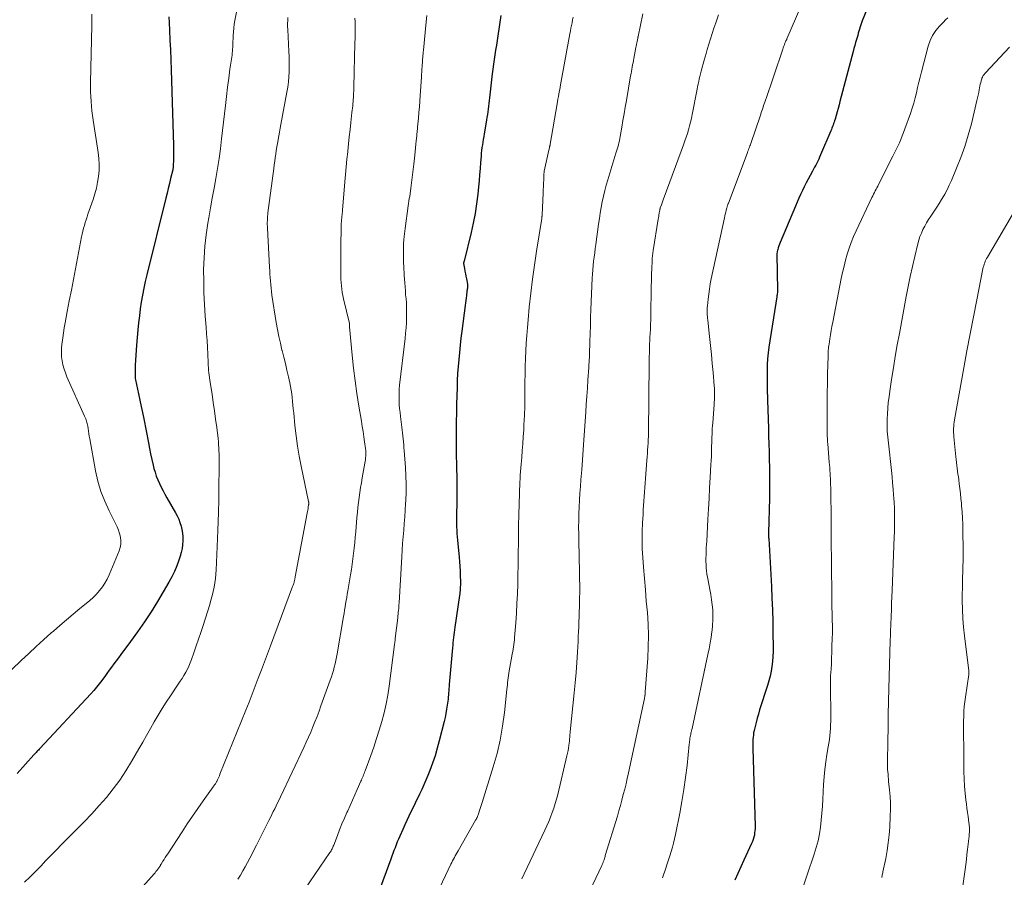
# Model space of a CAD drawing. Units: feet. Extents: x 1945000 to 1950001, y 565000 to 570001.
# Drawn here: x 1947567 to 1947724, y 565212 to 565349 of the extents above; entities that cross this region are included whole.
import ezdxf

# ---------------------------------------------------------------- set-up
doc = ezdxf.new("R2010")
doc.units = ezdxf.units.FT
doc.header["$LTSCALE"] = 100
doc.header["$MEASUREMENT"] = 0
doc.layers.add('CONTOUR INDEX', color=32, linetype='Continuous', lineweight=25)
doc.layers.add('CONTOUR INTERMEDIATE', color=40, linetype='Continuous', lineweight=15)

msp = doc.modelspace()

# ---------------------------------------------------------------- linework, layer by layer
at = {"layer": 'CONTOUR INDEX', "flags": 128}
for points, elevation in [([(1947702.93, 565352.08), (1947701.62, 565348.84), (1947701.5, 565348.52), (1947701.38, 565348.19), (1947701.28, 565347.85), (1947701.18, 565347.51), (1947701.09, 565347.18), (1947701, 565346.84), (1947700.91, 565346.5), (1947700.81, 565346.17), (1947700.72, 565345.87), (1947700.58, 565345.38), (1947700.44, 565344.89), (1947700.3, 565344.4), (1947700.17, 565343.91), (1947698.08, 565335.94), (1947697.94, 565335.4), (1947697.79, 565334.85), (1947697.64, 565334.3), (1947697.48, 565333.75), (1947697.3, 565333.14), (1947697.23, 565332.9), (1947697.16, 565332.66), (1947697.07, 565332.43), (1947696.99, 565332.19), (1947696.9, 565331.96), (1947696.8, 565331.73), (1947696.71, 565331.5), (1947696.61, 565331.27), (1947694.98, 565327.43), (1947694.83, 565327.1), (1947694.69, 565326.76), (1947694.53, 565326.44), (1947694.37, 565326.11), (1947694.21, 565325.78), (1947694.04, 565325.46), (1947693.87, 565325.14), (1947693.7, 565324.82), (1947693.34, 565324.17), (1947693.02, 565323.57), (1947692.7, 565322.97), (1947692.39, 565322.36), (1947692.09, 565321.75), (1947691.8, 565321.14), (1947691.51, 565320.52), (1947691.24, 565319.9), (1947690.97, 565319.27), (1947688.52, 565313.49), (1947688.41, 565313.2), (1947688.31, 565312.91), (1947688.22, 565312.61), (1947688.14, 565312.31), (1947688.13, 565312.28), (1947688.07, 565311.96), (1947688.03, 565311.64), (1947688.01, 565311.31), (1947688, 565310.99), (1947688.04, 565309.33), (1947688.05, 565308.74), (1947688.07, 565308.15), (1947688.08, 565307.56), (1947688.1, 565306.97), (1947688.12, 565306.12), (1947688.12, 565305.96), (1947688.12, 565305.79), (1947688.11, 565305.63), (1947688.09, 565305.47), (1947688.07, 565305.3), (1947688.05, 565305.14), (1947688.03, 565304.98), (1947688, 565304.81), (1947686.74, 565296.78), (1947686.61, 565295.86), (1947686.52, 565294.93), (1947686.46, 565293.99), (1947686.44, 565293.06), (1947686.44, 565291.53), (1947686.44, 565291.36), (1947686.44, 565291.19), (1947686.45, 565291.02), (1947686.45, 565290.85), (1947686.46, 565290.68), (1947686.47, 565290.51), (1947686.47, 565290.33), (1947686.48, 565290.16), (1947686.48, 565289.78), (1947686.49, 565289.42), (1947686.5, 565289.05), (1947686.51, 565288.69), (1947686.52, 565288.33), (1947686.66, 565283.81), (1947686.7, 565282.57), (1947686.73, 565281.33), (1947686.76, 565280.09), (1947686.78, 565278.85), (1947686.81, 565277.6), (1947686.82, 565276.98), (1947686.82, 565276.36), (1947686.83, 565275.75), (1947686.83, 565275.13), (1947686.83, 565274.51), (1947686.83, 565273.89), (1947686.82, 565273.27), (1947686.81, 565272.66), (1947686.7, 565267.16), (1947686.7, 565267.05), (1947686.7, 565266.93), (1947686.7, 565266.82), (1947686.7, 565266.71), (1947686.7, 565266.53), (1947686.7, 565266.5), (1947686.7, 565266.48), (1947686.7, 565266.46), (1947686.7, 565266.43), (1947686.7, 565266.34), (1947686.71, 565266.31), (1947686.71, 565266.29), (1947686.71, 565266.27), (1947686.71, 565266.24), (1947687.13, 565258.57), (1947687.22, 565256.71), (1947687.3, 565254.86), (1947687.35, 565252.99), (1947687.39, 565251.13), (1947687.42, 565248.99), (1947687.41, 565248.2), (1947687.38, 565247.42), (1947687.31, 565246.63), (1947687.21, 565245.85), (1947687.08, 565245.07), (1947686.92, 565244.3), (1947686.73, 565243.54), (1947686.51, 565242.78), (1947685.26, 565238.91), (1947685.06, 565238.25), (1947684.87, 565237.59), (1947684.69, 565236.92), (1947684.53, 565236.25), (1947684.38, 565235.61), (1947684.31, 565235.26), (1947684.26, 565234.9), (1947684.22, 565234.55), (1947684.19, 565234.19), (1947684.17, 565233.83), (1947684.17, 565233.47), (1947684.17, 565233.11), (1947684.17, 565232.75), (1947684.53, 565220.34), (1947684.53, 565219.99), (1947684.51, 565219.63), (1947684.47, 565219.28), (1947684.42, 565218.94), (1947684.34, 565218.59), (1947684.24, 565218.25), (1947684.12, 565217.92), (1947683.98, 565217.6), (1947682.74, 565214.92), (1947682.26, 565213.87), (1947681.77, 565212.81), (1947681.29, 565211.75)], 880), ([(1947591, 565349.49), (1947591.06, 565348.49), (1947591.12, 565347.34), (1947591.21, 565345.76), (1947591.29, 565344.19), (1947591.35, 565342.61), (1947591.4, 565341.03), (1947591.76, 565328.92), (1947591.77, 565328.35), (1947591.77, 565327.78), (1947591.77, 565327.22), (1947591.75, 565326.65), (1947591.72, 565325.68), (1947591.72, 565325.6), (1947591.72, 565325.52), (1947591.71, 565325.45), (1947591.7, 565325.37), (1947591.69, 565325.3), (1947591.67, 565325.23), (1947591.66, 565325.15), (1947591.64, 565325.08), (1947591.31, 565323.66), (1947591.12, 565322.88), (1947590.93, 565322.1), (1947590.74, 565321.32), (1947590.55, 565320.55), (1947587.5, 565308.33), (1947587.24, 565307.25), (1947587.01, 565306.16), (1947586.81, 565305.06), (1947586.62, 565303.97), (1947586.47, 565302.86), (1947586.32, 565301.76), (1947586.2, 565300.65), (1947586.1, 565299.54), (1947585.89, 565297.1), (1947585.82, 565296.29), (1947585.77, 565295.49), (1947585.72, 565294.68), (1947585.68, 565293.87), (1947585.63, 565292.73), (1947585.63, 565292.49), (1947585.63, 565292.25), (1947585.65, 565292.01), (1947585.68, 565291.78), (1947585.71, 565291.54), (1947585.75, 565291.31), (1947585.8, 565291.08), (1947585.85, 565290.84), (1947586.18, 565289.32), (1947586.4, 565288.33), (1947586.61, 565287.33), (1947586.82, 565286.34), (1947587.01, 565285.34), (1947587.76, 565281.51), (1947587.94, 565280.62), (1947588.12, 565279.73), (1947588.32, 565278.84), (1947588.53, 565277.95), (1947588.65, 565277.43), (1947588.82, 565276.81), (1947589.01, 565276.2), (1947589.25, 565275.6), (1947589.51, 565275.02), (1947589.8, 565274.44), (1947590.1, 565273.87), (1947590.41, 565273.3), (1947590.72, 565272.74), (1947592.09, 565270.35), (1947592.36, 565269.84), (1947592.6, 565269.32), (1947592.8, 565268.78), (1947592.98, 565268.23), (1947593.11, 565267.67), (1947593.21, 565267.11), (1947593.25, 565266.54), (1947593.27, 565265.96), (1947593.26, 565265.87), (1947593.22, 565265.25), (1947593.15, 565264.64), (1947593.01, 565264.03), (1947592.84, 565263.44), (1947592.62, 565262.78), (1947592.29, 565261.87), (1947591.91, 565260.99), (1947591.48, 565260.12), (1947591.02, 565259.27), (1947589.19, 565256.19), (1947588.18, 565254.55), (1947587.14, 565252.94), (1947586.05, 565251.36), (1947584.92, 565249.81), (1947583.35, 565247.72), (1947582.98, 565247.23), (1947582.61, 565246.73), (1947582.25, 565246.24), (1947581.89, 565245.74), (1947581.52, 565245.24), (1947581.16, 565244.74), (1947580.8, 565244.24), (1947580.44, 565243.74), (1947580.34, 565243.62), (1947579.92, 565243.06), (1947579.49, 565242.52), (1947579.04, 565241.99), (1947578.58, 565241.48), (1947570.46, 565232.76), (1947570.34, 565232.63), (1947570.22, 565232.5), (1947570.1, 565232.38), (1947569.98, 565232.25), (1947569.86, 565232.12), (1947569.74, 565232), (1947569.62, 565231.87), (1947569.5, 565231.74), (1947566.85, 565228.75)], 920), ([(1947644, 565349.69), (1947643.5, 565346.42), (1947643.38, 565345.67), (1947643.27, 565344.92), (1947643.15, 565344.16), (1947643.03, 565343.41), (1947642.91, 565342.65), (1947642.8, 565341.9), (1947642.7, 565341.14), (1947642.61, 565340.39), (1947642.17, 565336.55), (1947642.12, 565336.1), (1947642.06, 565335.66), (1947642.01, 565335.21), (1947641.95, 565334.76), (1947641.89, 565334.31), (1947641.83, 565333.86), (1947641.76, 565333.42), (1947641.69, 565332.97), (1947641.32, 565330.81), (1947641.25, 565330.37), (1947641.17, 565329.92), (1947641.1, 565329.48), (1947641.04, 565329.04), (1947640.97, 565328.6), (1947640.92, 565328.15), (1947640.87, 565327.71), (1947640.83, 565327.26), (1947640.76, 565326.22), (1947640.68, 565325.25), (1947640.6, 565324.28), (1947640.51, 565323.31), (1947640.42, 565322.35), (1947640.3, 565321.17), (1947640.11, 565319.63), (1947639.88, 565318.09), (1947639.58, 565316.56), (1947639.23, 565315.04), (1947638.11, 565310.51), (1947638.1, 565310.48), (1947638.1, 565310.46), (1947638.09, 565310.44), (1947638.09, 565310.42), (1947638.06, 565310.31), (1947638.04, 565310.17), (1947638.04, 565310.12), (1947638.18, 565309.3), (1947638.25, 565308.89), (1947638.32, 565308.48), (1947638.4, 565308.07), (1947638.48, 565307.66), (1947638.66, 565306.82), (1947638.67, 565306.73), (1947638.68, 565306.64), (1947638.68, 565306.55), (1947638.68, 565306.46), (1947638.67, 565306.41), (1947638.67, 565306.34), (1947638.66, 565306.27), (1947638.65, 565306.21), (1947638.64, 565306.14), (1947638.64, 565306.12), (1947638.63, 565306.06), (1947638.62, 565306.01), (1947638.61, 565305.96), (1947638.6, 565305.9), (1947638.6, 565305.85), (1947638.59, 565305.8), (1947638.58, 565305.74), (1947638.58, 565305.69), (1947638.48, 565305.01), (1947638.43, 565304.61), (1947638.38, 565304.21), (1947638.33, 565303.82), (1947638.28, 565303.42), (1947637.75, 565299.31), (1947637.61, 565298.19), (1947637.48, 565297.07), (1947637.37, 565295.94), (1947637.26, 565294.82), (1947637.17, 565293.69), (1947637.09, 565292.57), (1947637.04, 565291.44), (1947636.99, 565290.31), (1947636.92, 565287.67), (1947636.89, 565286.3), (1947636.87, 565284.93), (1947636.86, 565283.56), (1947636.85, 565282.18), (1947636.85, 565282.04), (1947636.86, 565280.74), (1947636.88, 565279.44), (1947636.9, 565278.14), (1947636.93, 565276.83), (1947636.94, 565276.74), (1947636.96, 565275.48), (1947636.97, 565274.23), (1947636.97, 565272.98), (1947636.95, 565271.72), (1947636.92, 565270.3), (1947636.92, 565269.76), (1947636.91, 565269.22), (1947636.91, 565268.67), (1947636.92, 565268.13), (1947636.94, 565267.58), (1947636.96, 565267.04), (1947637, 565266.5), (1947637.05, 565265.96), (1947637.31, 565263.29), (1947637.38, 565262.55), (1947637.44, 565261.81), (1947637.48, 565261.06), (1947637.5, 565260.32), (1947637.53, 565259.4), (1947637.53, 565259.11), (1947637.53, 565258.83), (1947637.52, 565258.55), (1947637.5, 565258.26), (1947637.48, 565257.98), (1947637.45, 565257.7), (1947637.42, 565257.42), (1947637.38, 565257.13), (1947636.66, 565252.09), (1947636.6, 565251.68), (1947636.54, 565251.27), (1947636.49, 565250.86), (1947636.43, 565250.45), (1947636.39, 565250.04), (1947636.34, 565249.63), (1947636.3, 565249.22), (1947636.26, 565248.81), (1947635.76, 565242.98), (1947635.73, 565242.64), (1947635.7, 565242.3), (1947635.68, 565241.96), (1947635.65, 565241.63), (1947635.63, 565241.29), (1947635.59, 565240.95), (1947635.56, 565240.62), (1947635.51, 565240.28), (1947635.43, 565239.65), (1947635.33, 565239), (1947635.22, 565238.35), (1947635.09, 565237.71), (1947634.94, 565237.07), (1947634.17, 565233.99), (1947633.84, 565232.79), (1947633.49, 565231.6), (1947633.09, 565230.42), (1947632.65, 565229.26), (1947632.33, 565228.44), (1947632.03, 565227.69), (1947631.71, 565226.95), (1947631.38, 565226.22), (1947631.03, 565225.49), (1947631, 565225.42), (1947630.66, 565224.73), (1947630.32, 565224.03), (1947629.99, 565223.34), (1947629.65, 565222.65), (1947629.32, 565221.95), (1947629, 565221.25), (1947628.67, 565220.55), (1947628.36, 565219.85), (1947627.85, 565218.74), (1947627.66, 565218.29), (1947627.46, 565217.84), (1947627.28, 565217.39), (1947627.1, 565216.93), (1947626.93, 565216.47), (1947626.76, 565216.01), (1947626.59, 565215.56), (1947626.42, 565215.1), (1947624.44, 565209.6)], 900)]:
    msp.add_lwpolyline(points, dxfattribs=dict(at, elevation=elevation))
at = {"layer": 'CONTOUR INTERMEDIATE', "flags": 128}
for points, elevation in [([(1947602.19, 565352.12), (1947601.57, 565348.87), (1947601.47, 565348.27), (1947601.39, 565347.68), (1947601.33, 565347.08), (1947601.29, 565346.48), (1947601.27, 565345.92), (1947601.25, 565345.6), (1947601.24, 565345.28), (1947601.23, 565344.96), (1947601.21, 565344.64), (1947601.2, 565344.32), (1947601.17, 565344), (1947601.14, 565343.69), (1947601.1, 565343.37), (1947600.78, 565341.12), (1947600.58, 565339.67), (1947600.39, 565338.23), (1947600.22, 565336.78), (1947600.05, 565335.33), (1947599.45, 565330.01), (1947599.25, 565328.42), (1947599.03, 565326.84), (1947598.78, 565325.27), (1947598.51, 565323.7), (1947598.23, 565322.13), (1947597.95, 565320.56), (1947597.67, 565318.99), (1947597.4, 565317.41), (1947597.25, 565316.55), (1947596.98, 565314.71), (1947596.76, 565312.86), (1947596.64, 565311.01), (1947596.58, 565309.14), (1947596.59, 565307.28), (1947596.63, 565305.42), (1947596.72, 565303.56), (1947596.84, 565301.7), (1947596.97, 565299.96), (1947597.05, 565298.88), (1947597.12, 565297.81), (1947597.18, 565296.73), (1947597.23, 565295.65), (1947597.28, 565294.28), (1947597.3, 565293.89), (1947597.33, 565293.49), (1947597.36, 565293.1), (1947597.4, 565292.7), (1947597.44, 565292.31), (1947597.49, 565291.92), (1947597.54, 565291.53), (1947597.61, 565291.14), (1947597.91, 565289.27), (1947598.12, 565287.95), (1947598.32, 565286.62), (1947598.49, 565285.29), (1947598.66, 565283.96), (1947598.87, 565282.18), (1947598.92, 565281.69), (1947598.96, 565281.2), (1947598.99, 565280.71), (1947599.02, 565280.22), (1947599.04, 565279.73), (1947599.05, 565279.24), (1947599.05, 565278.75), (1947599.05, 565278.26), (1947599.01, 565273.69), (1947599.01, 565273.37), (1947599, 565273.04), (1947599, 565272.72), (1947599, 565272.4), (1947598.99, 565272.2), (1947598.99, 565271.97), (1947598.98, 565271.75), (1947598.98, 565271.52), (1947598.97, 565271.3), (1947598.96, 565271.07), (1947598.95, 565270.85), (1947598.94, 565270.62), (1947598.93, 565270.39), (1947598.83, 565267.54), (1947598.79, 565266.26), (1947598.74, 565264.98), (1947598.68, 565263.7), (1947598.62, 565262.41), (1947598.56, 565261.26), (1947598.51, 565260.56), (1947598.45, 565259.86), (1947598.35, 565259.16), (1947598.24, 565258.46), (1947598.09, 565257.77), (1947597.93, 565257.08), (1947597.75, 565256.4), (1947597.55, 565255.72), (1947596.48, 565252.36), (1947596.13, 565251.27), (1947595.77, 565250.19), (1947595.41, 565249.11), (1947595.03, 565248.03), (1947594.65, 565246.94), (1947594.45, 565246.42), (1947594.23, 565245.9), (1947593.98, 565245.4), (1947593.72, 565244.91), (1947593.43, 565244.42), (1947593.14, 565243.94), (1947592.84, 565243.47), (1947592.53, 565243), (1947591.28, 565241.17), (1947590.6, 565240.14), (1947589.94, 565239.11), (1947589.31, 565238.06), (1947588.69, 565236.99), (1947588.09, 565235.92), (1947587.48, 565234.85), (1947586.87, 565233.78), (1947586.26, 565232.72), (1947585.08, 565230.67), (1947584.16, 565229.18), (1947583.2, 565227.72), (1947582.15, 565226.32), (1947581.06, 565224.96), (1947579.91, 565223.64), (1947578.73, 565222.34), (1947577.53, 565221.07), (1947576.3, 565219.82), (1947574.8, 565218.33), (1947573.94, 565217.47), (1947573.1, 565216.61), (1947572.26, 565215.74), (1947571.43, 565214.86), (1947570.6, 565213.98), (1947569.75, 565213.12), (1947568.89, 565212.27), (1947568.02, 565211.43)], 916), ([(1947691.82, 565351.13), (1947689.61, 565345.96), (1947689.58, 565345.87), (1947689.54, 565345.79), (1947689.5, 565345.7), (1947689.46, 565345.62), (1947689.41, 565345.53), (1947689.38, 565345.45), (1947689.34, 565345.36), (1947689.3, 565345.27), (1947689.22, 565345.08), (1947689.15, 565344.89), (1947689.08, 565344.7), (1947689.01, 565344.51), (1947688.95, 565344.32), (1947687.52, 565340.07), (1947687.25, 565339.28), (1947686.99, 565338.48), (1947686.72, 565337.69), (1947686.44, 565336.9), (1947686.09, 565335.87), (1947686, 565335.59), (1947685.9, 565335.31), (1947685.81, 565335.03), (1947685.71, 565334.75), (1947685.62, 565334.47), (1947685.52, 565334.19), (1947685.43, 565333.92), (1947685.33, 565333.64), (1947683.85, 565329.28), (1947683.78, 565329.07), (1947683.7, 565328.86), (1947683.63, 565328.66), (1947683.56, 565328.45), (1947683.48, 565328.25), (1947683.4, 565328.04), (1947683.33, 565327.84), (1947683.25, 565327.64), (1947680.28, 565319.76), (1947680.24, 565319.67), (1947680.21, 565319.58), (1947680.18, 565319.48), (1947680.15, 565319.39), (1947680.12, 565319.29), (1947680.1, 565319.2), (1947680.07, 565319.1), (1947680.04, 565319.01), (1947679.94, 565318.6), (1947679.86, 565318.3), (1947679.79, 565318), (1947679.72, 565317.7), (1947679.65, 565317.4), (1947677.55, 565307.65), (1947677.39, 565306.85), (1947677.25, 565306.04), (1947677.14, 565305.23), (1947677.04, 565304.42), (1947676.93, 565303.36), (1947676.91, 565303.08), (1947676.89, 565302.79), (1947676.89, 565302.51), (1947676.9, 565302.23), (1947676.91, 565301.94), (1947676.93, 565301.66), (1947676.95, 565301.38), (1947676.98, 565301.09), (1947677.26, 565298.48), (1947677.42, 565297.04), (1947677.56, 565295.61), (1947677.7, 565294.17), (1947677.83, 565292.73), (1947678.01, 565290.59), (1947678.04, 565290.22), (1947678.06, 565289.84), (1947678.07, 565289.47), (1947678.07, 565289.1), (1947678.07, 565288.73), (1947678.05, 565288.35), (1947678.03, 565287.98), (1947678.01, 565287.61), (1947677.78, 565284.7), (1947677.74, 565284.24), (1947677.71, 565283.79), (1947677.69, 565283.33), (1947677.67, 565282.88), (1947677.65, 565282.42), (1947677.64, 565281.96), (1947677.62, 565281.51), (1947677.61, 565281.05), (1947677.6, 565280.66), (1947677.58, 565280.01), (1947677.56, 565279.36), (1947677.53, 565278.71), (1947677.5, 565278.06), (1947677.38, 565276), (1947677.29, 565274.32), (1947677.19, 565272.64), (1947677.1, 565270.96), (1947677.01, 565269.28), (1947676.82, 565265.81), (1947676.79, 565265.27), (1947676.76, 565264.74), (1947676.74, 565264.21), (1947676.71, 565263.67), (1947676.71, 565263.63), (1947676.7, 565263.12), (1947676.7, 565262.6), (1947676.72, 565262.09), (1947676.75, 565261.58), (1947676.8, 565261.07), (1947676.86, 565260.56), (1947676.94, 565260.06), (1947677.03, 565259.55), (1947677.33, 565258.1), (1947677.48, 565257.29), (1947677.6, 565256.48), (1947677.7, 565255.67), (1947677.78, 565254.85), (1947677.81, 565254.03), (1947677.81, 565253.21), (1947677.76, 565252.39), (1947677.67, 565251.58), (1947677.65, 565251.39), (1947677.51, 565250.48), (1947677.36, 565249.58), (1947677.2, 565248.67), (1947677.01, 565247.77), (1947674.48, 565235.95), (1947674.44, 565235.76), (1947674.4, 565235.56), (1947674.35, 565235.37), (1947674.31, 565235.17), (1947674.27, 565234.98), (1947674.23, 565234.78), (1947674.19, 565234.59), (1947674.15, 565234.39), (1947674.15, 565234.33), (1947674.11, 565234.1), (1947674.08, 565233.88), (1947674.05, 565233.65), (1947674.02, 565233.42), (1947673.68, 565230.04), (1947673.45, 565228.13), (1947673.19, 565226.22), (1947672.87, 565224.32), (1947672.52, 565222.42), (1947671.83, 565219.02), (1947671.68, 565218.34), (1947671.52, 565217.66), (1947671.34, 565216.99), (1947671.15, 565216.32), (1947670.95, 565215.65), (1947670.74, 565214.99), (1947670.52, 565214.33), (1947670.3, 565213.67), (1947669.78, 565212.13)], 884), ([(1947578.76, 565349.87), (1947578.75, 565348.96), (1947578.74, 565348.06), (1947578.51, 565339), (1947578.51, 565338.24), (1947578.52, 565337.49), (1947578.56, 565336.73), (1947578.61, 565335.98), (1947578.68, 565335.22), (1947578.76, 565334.47), (1947578.86, 565333.72), (1947578.97, 565332.97), (1947579.74, 565327.82), (1947579.85, 565326.88), (1947579.91, 565325.93), (1947579.89, 565324.97), (1947579.81, 565324.02), (1947579.67, 565323.08), (1947579.49, 565322.14), (1947579.24, 565321.22), (1947578.96, 565320.31), (1947578.13, 565317.99), (1947577.98, 565317.55), (1947577.83, 565317.1), (1947577.69, 565316.65), (1947577.56, 565316.19), (1947577.43, 565315.74), (1947577.32, 565315.28), (1947577.21, 565314.82), (1947577.12, 565314.36), (1947576.13, 565309.28), (1947575.8, 565307.58), (1947575.48, 565305.88), (1947575.15, 565304.18), (1947574.83, 565302.48), (1947574.49, 565300.65), (1947574.35, 565299.86), (1947574.22, 565299.07), (1947574.1, 565298.28), (1947574, 565297.49), (1947573.96, 565297.23), (1947573.91, 565296.56), (1947573.89, 565295.9), (1947573.93, 565295.24), (1947574.01, 565294.58), (1947574.14, 565293.93), (1947574.31, 565293.28), (1947574.52, 565292.65), (1947574.77, 565292.04), (1947577.59, 565285.74), (1947577.67, 565285.55), (1947577.76, 565285.36), (1947577.83, 565285.16), (1947577.9, 565284.97), (1947577.97, 565284.77), (1947578.02, 565284.57), (1947578.07, 565284.36), (1947578.1, 565284.16), (1947578.16, 565283.77), (1947578.21, 565283.36), (1947578.28, 565282.96), (1947578.34, 565282.56), (1947578.41, 565282.16), (1947579.33, 565277.06), (1947579.71, 565275.4), (1947580.18, 565273.77), (1947580.79, 565272.19), (1947581.5, 565270.64), (1947582.53, 565268.62), (1947582.78, 565268.1), (1947582.99, 565267.56), (1947583.17, 565267.02), (1947583.31, 565266.46), (1947583.38, 565265.9), (1947583.38, 565265.34), (1947583.28, 565264.8), (1947583.12, 565264.26), (1947581.51, 565260.43), (1947581.19, 565259.77), (1947580.84, 565259.13), (1947580.42, 565258.52), (1947579.96, 565257.94), (1947579.46, 565257.39), (1947578.95, 565256.86), (1947578.4, 565256.36), (1947577.84, 565255.87), (1947576.85, 565255.06), (1947575.78, 565254.18), (1947574.71, 565253.29), (1947573.66, 565252.39), (1947572.61, 565251.48), (1947572.26, 565251.18), (1947571.05, 565250.1), (1947569.85, 565249.02), (1947568.67, 565247.92), (1947567.49, 565246.81), (1947561.43, 565241.01)], 924), ([(1947610.02, 565349.34), (1947609.98, 565348.86), (1947609.96, 565348.38), (1947609.96, 565347.9), (1947609.98, 565347.42), (1947610.17, 565343.96), (1947610.2, 565343.15), (1947610.22, 565342.33), (1947610.22, 565341.52), (1947610.21, 565340.7), (1947610.16, 565339.89), (1947610.1, 565339.07), (1947609.99, 565338.27), (1947609.86, 565337.46), (1947608.89, 565332.27), (1947608.78, 565331.68), (1947608.67, 565331.08), (1947608.56, 565330.49), (1947608.45, 565329.9), (1947608.44, 565329.85), (1947608.35, 565329.28), (1947608.25, 565328.71), (1947608.16, 565328.14), (1947608.08, 565327.57), (1947608, 565327), (1947607.92, 565326.43), (1947607.85, 565325.85), (1947607.77, 565325.28), (1947606.84, 565318.22), (1947606.8, 565317.91), (1947606.77, 565317.6), (1947606.75, 565317.29), (1947606.74, 565316.98), (1947606.73, 565316.67), (1947606.73, 565316.35), (1947606.74, 565316.04), (1947606.75, 565315.73), (1947607.08, 565309.53), (1947607.11, 565308.97), (1947607.15, 565308.42), (1947607.18, 565307.86), (1947607.22, 565307.3), (1947607.27, 565306.74), (1947607.33, 565306.19), (1947607.4, 565305.63), (1947607.48, 565305.08), (1947608.17, 565300.68), (1947608.35, 565299.58), (1947608.57, 565298.49), (1947608.81, 565297.4), (1947609.07, 565296.31), (1947609.09, 565296.25), (1947609.36, 565295.2), (1947609.62, 565294.15), (1947609.87, 565293.09), (1947610.11, 565292.03), (1947610.33, 565291.09), (1947610.45, 565290.5), (1947610.56, 565289.91), (1947610.64, 565289.32), (1947610.71, 565288.72), (1947610.76, 565288.12), (1947610.82, 565287.52), (1947610.88, 565286.92), (1947610.94, 565286.32), (1947611.14, 565284.25), (1947611.33, 565282.62), (1947611.55, 565281), (1947611.83, 565279.38), (1947612.14, 565277.77), (1947613.31, 565272.16), (1947613.32, 565272.09), (1947613.33, 565272.03), (1947613.33, 565271.96), (1947613.34, 565271.89), (1947613.34, 565271.83), (1947613.33, 565271.76), (1947613.33, 565271.69), (1947613.32, 565271.63), (1947613.27, 565271.27), (1947613.23, 565271.03), (1947613.19, 565270.79), (1947613.15, 565270.55), (1947613.11, 565270.3), (1947611.19, 565260.14), (1947611.18, 565260.05), (1947611.16, 565259.95), (1947611.14, 565259.86), (1947611.12, 565259.76), (1947611.08, 565259.57), (1947611.07, 565259.52), (1947611.04, 565259.38), (1947611.04, 565259.36), (1947611.03, 565259.34), (1947611.02, 565259.31), (1947611.02, 565259.29), (1947610.95, 565259.08), (1947610.91, 565258.96), (1947610.87, 565258.83), (1947610.82, 565258.7), (1947610.77, 565258.58), (1947607.22, 565249.14), (1947606.74, 565247.86), (1947606.26, 565246.57), (1947605.78, 565245.28), (1947605.3, 565243.99), (1947604.81, 565242.7), (1947604.32, 565241.41), (1947603.82, 565240.13), (1947603.31, 565238.86), (1947599.18, 565228.64), (1947599.09, 565228.41), (1947598.99, 565228.19), (1947598.89, 565227.97), (1947598.78, 565227.75), (1947598.66, 565227.51), (1947598.61, 565227.41), (1947598.56, 565227.32), (1947598.5, 565227.22), (1947598.45, 565227.13), (1947598.41, 565227.08), (1947598.33, 565226.96), (1947598.25, 565226.85), (1947598.17, 565226.73), (1947598.09, 565226.62), (1947596.51, 565224.41), (1947595.64, 565223.19), (1947594.79, 565221.96), (1947593.95, 565220.72), (1947593.13, 565219.47), (1947590.84, 565215.96), (1947590.64, 565215.66), (1947590.46, 565215.36), (1947590.27, 565215.07), (1947590.09, 565214.77), (1947589.82, 565214.32), (1947589.77, 565214.24), (1947589.72, 565214.17), (1947589.67, 565214.09), (1947589.63, 565214.02), (1947589.58, 565213.94), (1947589.53, 565213.87), (1947589.48, 565213.79), (1947589.43, 565213.72), (1947589.25, 565213.49), (1947589.11, 565213.3), (1947588.97, 565213.12), (1947588.82, 565212.94), (1947588.66, 565212.76), (1947580.96, 565204.12)], 912), ([(1947620.71, 565349.24), (1947620.72, 565348.69), (1947620.73, 565348.14), (1947620.73, 565347.59), (1947620.73, 565347.03), (1947620.73, 565346.48), (1947620.72, 565345.93), (1947620.71, 565345.37), (1947620.64, 565342.76), (1947620.62, 565342.16), (1947620.61, 565341.56), (1947620.6, 565340.95), (1947620.58, 565340.35), (1947620.57, 565339.75), (1947620.56, 565339.15), (1947620.54, 565338.54), (1947620.52, 565337.94), (1947620.48, 565336.98), (1947620.46, 565336.63), (1947620.44, 565336.29), (1947620.42, 565335.94), (1947620.39, 565335.6), (1947620.35, 565335.25), (1947620.32, 565334.91), (1947620.28, 565334.57), (1947620.24, 565334.22), (1947620.06, 565332.63), (1947619.93, 565331.48), (1947619.81, 565330.34), (1947619.69, 565329.2), (1947619.57, 565328.05), (1947619.56, 565327.94), (1947619.44, 565326.74), (1947619.33, 565325.53), (1947619.22, 565324.33), (1947619.12, 565323.13), (1947618.74, 565318.62), (1947618.72, 565318.37), (1947618.69, 565318.13), (1947618.67, 565317.88), (1947618.64, 565317.64), (1947618.63, 565317.55), (1947618.61, 565317.35), (1947618.59, 565317.15), (1947618.57, 565316.94), (1947618.55, 565316.74), (1947618.53, 565316.54), (1947618.52, 565316.34), (1947618.51, 565316.14), (1947618.51, 565315.94), (1947618.48, 565312.84), (1947618.48, 565312.66), (1947618.48, 565312.48), (1947618.48, 565312.3), (1947618.48, 565312.12), (1947618.48, 565311.94), (1947618.48, 565311.76), (1947618.48, 565311.58), (1947618.48, 565311.4), (1947618.46, 565308.68), (1947618.47, 565308.15), (1947618.48, 565307.62), (1947618.51, 565307.09), (1947618.55, 565306.56), (1947618.61, 565306.04), (1947618.69, 565305.51), (1947618.79, 565304.99), (1947618.9, 565304.47), (1947619.84, 565300.52), (1947619.84, 565300.44), (1947619.84, 565300.29), (1947619.84, 565300.22), (1947619.84, 565300.15), (1947619.85, 565300.08), (1947619.85, 565300.01), (1947620.28, 565295.47), (1947620.49, 565293.43), (1947620.74, 565291.4), (1947621.02, 565289.37), (1947621.34, 565287.35), (1947621.73, 565284.95), (1947621.87, 565284.13), (1947622, 565283.3), (1947622.12, 565282.48), (1947622.25, 565281.65), (1947622.4, 565280.58), (1947622.43, 565280.29), (1947622.45, 565280), (1947622.46, 565279.7), (1947622.45, 565279.41), (1947622.42, 565279.12), (1947622.39, 565278.82), (1947622.35, 565278.53), (1947622.3, 565278.24), (1947621.88, 565275.93), (1947621.74, 565275.14), (1947621.61, 565274.36), (1947621.49, 565273.57), (1947621.38, 565272.79), (1947621.27, 565272), (1947621.18, 565271.21), (1947621.1, 565270.42), (1947621.02, 565269.62), (1947620.83, 565267.31), (1947620.75, 565266.45), (1947620.67, 565265.59), (1947620.59, 565264.73), (1947620.5, 565263.87), (1947620.39, 565263.01), (1947620.28, 565262.15), (1947620.15, 565261.29), (1947620.01, 565260.44), (1947619.58, 565257.89), (1947619.49, 565257.37), (1947619.4, 565256.86), (1947619.31, 565256.35), (1947619.23, 565255.84), (1947619.14, 565255.33), (1947619.05, 565254.81), (1947618.97, 565254.3), (1947618.88, 565253.79), (1947617.87, 565247.85), (1947617.78, 565247.32), (1947617.67, 565246.78), (1947617.55, 565246.26), (1947617.42, 565245.73), (1947617.28, 565245.21), (1947617.12, 565244.69), (1947616.96, 565244.17), (1947616.78, 565243.66), (1947615.29, 565239.54), (1947614.98, 565238.7), (1947614.66, 565237.87), (1947614.33, 565237.03), (1947614, 565236.2), (1947613.65, 565235.38), (1947613.3, 565234.56), (1947612.93, 565233.74), (1947612.55, 565232.93), (1947608.83, 565225.03), (1947608.61, 565224.56), (1947608.38, 565224.09), (1947608.15, 565223.62), (1947607.92, 565223.15), (1947607.68, 565222.69), (1947607.45, 565222.22), (1947607.22, 565221.75), (1947606.98, 565221.29), (1947605, 565217.31), (1947604.65, 565216.63), (1947604.3, 565215.94), (1947603.95, 565215.25), (1947603.59, 565214.57), (1947603.22, 565213.89), (1947602.85, 565213.22), (1947602.46, 565212.56), (1947602.05, 565211.9)], 908), ([(1947632.2, 565349.69), (1947632.09, 565348.67), (1947631.64, 565344.14), (1947631.61, 565343.85), (1947631.58, 565343.57), (1947631.55, 565343.28), (1947631.53, 565342.99), (1947631.5, 565342.71), (1947631.48, 565342.42), (1947631.46, 565342.13), (1947631.44, 565341.85), (1947631.42, 565341.56), (1947631.39, 565341.12), (1947631.36, 565340.69), (1947631.33, 565340.26), (1947631.31, 565339.83), (1947631.12, 565336.89), (1947631.06, 565335.99), (1947630.99, 565335.1), (1947630.92, 565334.2), (1947630.84, 565333.31), (1947630.71, 565331.86), (1947630.69, 565331.69), (1947630.68, 565331.51), (1947630.66, 565331.34), (1947630.64, 565331.17), (1947630.62, 565331), (1947630.6, 565330.83), (1947630.59, 565330.66), (1947630.57, 565330.49), (1947630.5, 565329.7), (1947630.44, 565329.13), (1947630.39, 565328.56), (1947630.33, 565327.99), (1947630.27, 565327.42), (1947630.12, 565325.98), (1947629.97, 565324.68), (1947629.81, 565323.4), (1947629.63, 565322.11), (1947629.44, 565320.82), (1947629.38, 565320.47), (1947629.21, 565319.29), (1947629.04, 565318.1), (1947628.88, 565316.91), (1947628.73, 565315.71), (1947628.57, 565314.41), (1947628.51, 565313.87), (1947628.47, 565313.33), (1947628.44, 565312.78), (1947628.43, 565312.24), (1947628.43, 565312.13), (1947628.43, 565311.64), (1947628.44, 565311.15), (1947628.45, 565310.66), (1947628.47, 565310.17), (1947628.49, 565309.68), (1947628.52, 565309.19), (1947628.55, 565308.7), (1947628.58, 565308.21), (1947628.66, 565307.02), (1947628.7, 565306.38), (1947628.75, 565305.75), (1947628.8, 565305.11), (1947628.86, 565304.48), (1947628.91, 565303.84), (1947628.95, 565303.21), (1947628.96, 565302.57), (1947628.96, 565301.93), (1947628.95, 565301.53), (1947628.92, 565300.69), (1947628.87, 565299.85), (1947628.8, 565299.01), (1947628.72, 565298.17), (1947627.84, 565290.71), (1947627.79, 565290.09), (1947627.75, 565289.46), (1947627.74, 565288.84), (1947627.75, 565288.21), (1947627.79, 565287.59), (1947627.83, 565286.96), (1947627.9, 565286.34), (1947627.97, 565285.72), (1947628.19, 565284.02), (1947628.25, 565283.55), (1947628.3, 565283.08), (1947628.35, 565282.61), (1947628.41, 565282.14), (1947628.45, 565281.67), (1947628.49, 565281.2), (1947628.53, 565280.73), (1947628.57, 565280.26), (1947628.77, 565277.56), (1947628.84, 565276.25), (1947628.88, 565274.94), (1947628.87, 565273.63), (1947628.83, 565272.32), (1947628.8, 565271.83), (1947628.74, 565270.77), (1947628.67, 565269.7), (1947628.58, 565268.64), (1947628.49, 565267.58), (1947628.39, 565266.52), (1947628.31, 565265.46), (1947628.23, 565264.4), (1947628.17, 565263.33), (1947627.75, 565255.99), (1947627.73, 565255.69), (1947627.71, 565255.39), (1947627.69, 565255.09), (1947627.66, 565254.79), (1947627.63, 565254.49), (1947627.6, 565254.19), (1947627.57, 565253.89), (1947627.53, 565253.59), (1947627.14, 565250.31), (1947627.12, 565250.19), (1947627.11, 565250.06), (1947627.1, 565249.94), (1947627.08, 565249.82), (1947627.07, 565249.7), (1947627.06, 565249.57), (1947627.04, 565249.45), (1947627.03, 565249.33), (1947626.16, 565242.67), (1947625.94, 565241.26), (1947625.68, 565239.85), (1947625.36, 565238.46), (1947625, 565237.07), (1947624.6, 565235.7), (1947624.17, 565234.33), (1947623.71, 565232.97), (1947623.23, 565231.62), (1947622.32, 565229.19), (1947622.24, 565228.97), (1947622.16, 565228.76), (1947622.08, 565228.56), (1947622, 565228.35), (1947621.92, 565228.14), (1947621.83, 565227.93), (1947621.74, 565227.72), (1947621.65, 565227.52), (1947621.07, 565226.23), (1947620.69, 565225.38), (1947620.31, 565224.53), (1947619.93, 565223.68), (1947619.55, 565222.83), (1947619.42, 565222.54), (1947619.02, 565221.63), (1947618.63, 565220.72), (1947618.27, 565219.8), (1947617.91, 565218.88), (1947617.33, 565217.34), (1947617.26, 565217.18), (1947617.2, 565217.02), (1947617.13, 565216.87), (1947617.06, 565216.72), (1947616.98, 565216.57), (1947616.9, 565216.42), (1947616.81, 565216.28), (1947616.72, 565216.14), (1947611.9, 565209.14)], 904), ([(1947655.52, 565349.41), (1947655.43, 565348.97), (1947655.34, 565348.53), (1947655.24, 565348.09), (1947655.15, 565347.65), (1947655.07, 565347.21), (1947654.99, 565346.77), (1947653.51, 565338.64), (1947653.44, 565338.26), (1947653.37, 565337.87), (1947653.3, 565337.49), (1947653.23, 565337.11), (1947653.16, 565336.73), (1947653.09, 565336.34), (1947653.03, 565335.96), (1947652.96, 565335.58), (1947651.85, 565329.13), (1947651.84, 565329.07), (1947651.83, 565329.01), (1947651.82, 565328.95), (1947651.8, 565328.89), (1947651.79, 565328.82), (1947651.78, 565328.76), (1947651.76, 565328.7), (1947651.75, 565328.64), (1947651.53, 565327.69), (1947651.43, 565327.22), (1947651.32, 565326.75), (1947651.21, 565326.28), (1947651.1, 565325.81), (1947650.88, 565324.87), (1947650.87, 565324.78), (1947650.87, 565324.63), (1947650.87, 565324.56), (1947650.86, 565324.49), (1947650.86, 565324.41), (1947650.86, 565324.34), (1947650.82, 565323.44), (1947650.8, 565322.92), (1947650.78, 565322.39), (1947650.76, 565321.87), (1947650.73, 565321.35), (1947650.57, 565317.89), (1947650.57, 565317.82), (1947650.56, 565317.74), (1947650.55, 565317.67), (1947650.54, 565317.59), (1947650.53, 565317.52), (1947650.52, 565317.44), (1947650.51, 565317.37), (1947650.5, 565317.29), (1947649.67, 565312.06), (1947649.33, 565309.84), (1947649.03, 565307.61), (1947648.76, 565305.37), (1947648.52, 565303.14), (1947648.32, 565301.12), (1947648.21, 565299.89), (1947648.11, 565298.65), (1947648.03, 565297.41), (1947647.96, 565296.18), (1947647.91, 565294.94), (1947647.87, 565293.7), (1947647.84, 565292.46), (1947647.83, 565291.21), (1947647.83, 565290.36), (1947647.82, 565288.86), (1947647.79, 565287.36), (1947647.74, 565285.86), (1947647.67, 565284.36), (1947647.63, 565283.58), (1947647.57, 565282.47), (1947647.5, 565281.36), (1947647.41, 565280.26), (1947647.31, 565279.15), (1947647.21, 565278.1), (1947647.16, 565277.52), (1947647.11, 565276.95), (1947647.08, 565276.37), (1947647.05, 565275.79), (1947647.02, 565275.21), (1947647, 565274.63), (1947646.98, 565274.05), (1947646.96, 565273.47), (1947646.85, 565270.01), (1947646.84, 565269.45), (1947646.82, 565268.89), (1947646.81, 565268.33), (1947646.8, 565267.76), (1947646.8, 565267.72), (1947646.79, 565267.18), (1947646.79, 565266.64), (1947646.78, 565266.1), (1947646.78, 565265.57), (1947646.78, 565265.03), (1947646.77, 565264.49), (1947646.76, 565263.95), (1947646.75, 565263.42), (1947646.67, 565258.98), (1947646.62, 565257.43), (1947646.56, 565255.88), (1947646.47, 565254.33), (1947646.36, 565252.78), (1947646.18, 565250.44), (1947646.15, 565250.07), (1947646.11, 565249.69), (1947646.06, 565249.32), (1947646, 565248.95), (1947645.94, 565248.58), (1947645.88, 565248.21), (1947645.81, 565247.84), (1947645.75, 565247.47), (1947645.31, 565245.16), (1947645.24, 565244.79), (1947645.19, 565244.42), (1947645.14, 565244.04), (1947645.1, 565243.67), (1947645.06, 565243.3), (1947645.03, 565242.93), (1947644.99, 565242.55), (1947644.95, 565242.18), (1947644.56, 565238.49), (1947644.27, 565236.29), (1947643.89, 565234.1), (1947643.38, 565231.94), (1947642.78, 565229.8), (1947641.02, 565224.14), (1947640.92, 565223.82), (1947640.81, 565223.49), (1947640.7, 565223.16), (1947640.59, 565222.84), (1947640.48, 565222.5), (1947640.42, 565222.34), (1947640.37, 565222.19), (1947640.31, 565222.04), (1947640.25, 565221.89), (1947640.18, 565221.74), (1947640.11, 565221.59), (1947640.04, 565221.45), (1947639.96, 565221.3), (1947637.16, 565216.44), (1947637.01, 565216.18), (1947636.86, 565215.91), (1947636.72, 565215.64), (1947636.57, 565215.37), (1947636.43, 565215.1), (1947636.29, 565214.83), (1947636.16, 565214.55), (1947636.03, 565214.28), (1947631.23, 565204.12)], 896), ([(1947666.65, 565349.94), (1947665.88, 565346.32), (1947665.87, 565346.3), (1947665.87, 565346.28), (1947665.87, 565346.26), (1947665.86, 565346.24), (1947665.85, 565346.16), (1947665.84, 565346.04), (1947665.73, 565345.53), (1947665.69, 565345.29), (1947665.64, 565345.05), (1947665.59, 565344.81), (1947665.54, 565344.57), (1947665.2, 565342.84), (1947665.14, 565342.5), (1947665.07, 565342.15), (1947665, 565341.8), (1947664.94, 565341.45), (1947664.87, 565341.1), (1947664.81, 565340.76), (1947664.75, 565340.41), (1947664.69, 565340.06), (1947664.01, 565336.12), (1947663.82, 565335.05), (1947663.64, 565333.98), (1947663.46, 565332.91), (1947663.28, 565331.84), (1947663.03, 565330.38), (1947662.97, 565330.04), (1947662.9, 565329.7), (1947662.82, 565329.36), (1947662.74, 565329.03), (1947662.65, 565328.69), (1947662.55, 565328.36), (1947662.45, 565328.03), (1947662.35, 565327.7), (1947661.04, 565323.48), (1947660.78, 565322.61), (1947660.55, 565321.74), (1947660.35, 565320.85), (1947660.16, 565319.96), (1947660, 565319.07), (1947659.85, 565318.17), (1947659.71, 565317.27), (1947659.58, 565316.37), (1947659.13, 565313.16), (1947659.03, 565312.49), (1947658.95, 565311.82), (1947658.86, 565311.14), (1947658.78, 565310.47), (1947658.71, 565309.79), (1947658.65, 565309.12), (1947658.6, 565308.44), (1947658.57, 565307.76), (1947658.36, 565302.78), (1947658.31, 565301.49), (1947658.26, 565300.21), (1947658.22, 565298.93), (1947658.18, 565297.65), (1947658.12, 565295.6), (1947658.11, 565295.34), (1947658.1, 565295.08), (1947658.08, 565294.82), (1947658.07, 565294.56), (1947658.05, 565294.3), (1947658.04, 565294.04), (1947658.02, 565293.78), (1947658.01, 565293.52), (1947657.87, 565291.49), (1947657.78, 565290.21), (1947657.7, 565288.93), (1947657.61, 565287.65), (1947657.52, 565286.38), (1947657.23, 565282.01), (1947657.12, 565280.4), (1947657, 565278.8), (1947656.88, 565277.19), (1947656.75, 565275.59), (1947656.67, 565274.55), (1947656.59, 565273.46), (1947656.52, 565272.38), (1947656.47, 565271.3), (1947656.43, 565270.21), (1947656.4, 565269.13), (1947656.39, 565268.04), (1947656.4, 565266.96), (1947656.41, 565265.87), (1947656.53, 565260.9), (1947656.55, 565259.84), (1947656.56, 565258.78), (1947656.56, 565257.72), (1947656.55, 565256.66), (1947656.54, 565256.12), (1947656.52, 565255.33), (1947656.5, 565254.54), (1947656.47, 565253.75), (1947656.44, 565252.96), (1947656.41, 565252.17), (1947656.37, 565251.38), (1947656.34, 565250.59), (1947656.3, 565249.8), (1947656.21, 565248.12), (1947656.11, 565246.49), (1947656, 565244.87), (1947655.86, 565243.24), (1947655.7, 565241.62), (1947655.05, 565235.39), (1947655.03, 565235.18), (1947655.01, 565234.96), (1947654.99, 565234.75), (1947654.97, 565234.53), (1947654.95, 565234.31), (1947654.93, 565234.1), (1947654.91, 565233.88), (1947654.88, 565233.67), (1947654.83, 565233.25), (1947654.77, 565232.83), (1947654.7, 565232.41), (1947654.61, 565231.99), (1947654.52, 565231.58), (1947653.07, 565225.43), (1947652.88, 565224.69), (1947652.67, 565223.97), (1947652.44, 565223.25), (1947652.19, 565222.53), (1947651.92, 565221.82), (1947651.64, 565221.12), (1947651.33, 565220.43), (1947651.02, 565219.74), (1947647.69, 565212.76), (1947647.31, 565211.97)], 892), ([(1947678.71, 565349.79), (1947678.27, 565348.51), (1947677.97, 565347.64), (1947677.69, 565346.79), (1947677.42, 565345.95), (1947677.15, 565345.09), (1947676.9, 565344.24), (1947676.71, 565343.61), (1947676.55, 565343.07), (1947676.4, 565342.53), (1947676.25, 565341.99), (1947676.1, 565341.45), (1947676.03, 565341.17), (1947675.92, 565340.77), (1947675.82, 565340.36), (1947675.72, 565339.96), (1947675.63, 565339.55), (1947675.54, 565339.15), (1947675.46, 565338.74), (1947675.37, 565338.33), (1947675.29, 565337.92), (1947674.5, 565333.87), (1947674.38, 565333.26), (1947674.24, 565332.65), (1947674.08, 565332.05), (1947673.91, 565331.45), (1947673.73, 565330.85), (1947673.54, 565330.25), (1947673.34, 565329.66), (1947673.13, 565329.07), (1947670.04, 565320.72), (1947669.93, 565320.41), (1947669.82, 565320.1), (1947669.71, 565319.79), (1947669.6, 565319.48), (1947669.42, 565318.98), (1947669.4, 565318.92), (1947669.39, 565318.86), (1947669.37, 565318.8), (1947669.35, 565318.74), (1947669.34, 565318.68), (1947669.33, 565318.62), (1947669.32, 565318.55), (1947669.31, 565318.49), (1947669.25, 565318.14), (1947669.21, 565317.9), (1947669.17, 565317.66), (1947669.13, 565317.42), (1947669.09, 565317.18), (1947668.29, 565312.18), (1947668.23, 565311.76), (1947668.18, 565311.33), (1947668.14, 565310.9), (1947668.12, 565310.46), (1947668.07, 565309.36), (1947668.03, 565308.37), (1947668, 565307.39), (1947667.98, 565306.4), (1947667.96, 565305.42), (1947667.93, 565302.65), (1947667.92, 565301.89), (1947667.9, 565301.12), (1947667.87, 565300.36), (1947667.83, 565299.59), (1947667.76, 565298.33), (1947667.73, 565297.83), (1947667.71, 565297.32), (1947667.69, 565296.81), (1947667.68, 565296.3), (1947667.67, 565295.79), (1947667.66, 565295.28), (1947667.65, 565294.77), (1947667.64, 565294.26), (1947667.53, 565283.12), (1947667.52, 565282.56), (1947667.5, 565282.01), (1947667.48, 565281.46), (1947667.44, 565280.91), (1947667.4, 565280.36), (1947667.36, 565279.81), (1947667.32, 565279.26), (1947667.28, 565278.71), (1947667.08, 565275.81), (1947667.03, 565275.09), (1947666.97, 565274.38), (1947666.92, 565273.66), (1947666.87, 565272.95), (1947666.81, 565272.23), (1947666.76, 565271.52), (1947666.71, 565270.8), (1947666.67, 565270.09), (1947666.59, 565268.75), (1947666.53, 565267.37), (1947666.51, 565265.98), (1947666.55, 565264.6), (1947666.63, 565263.22), (1947666.75, 565261.68), (1947666.89, 565259.87), (1947667.04, 565258.05), (1947667.19, 565256.24), (1947667.35, 565254.42), (1947667.47, 565252.61), (1947667.53, 565250.79), (1947667.5, 565248.97), (1947667.41, 565247.16), (1947667.01, 565241.78), (1947667.01, 565241.72), (1947667, 565241.65), (1947667, 565241.59), (1947666.99, 565241.53), (1947666.99, 565241.45), (1947666.99, 565241.43), (1947666.98, 565241.41), (1947666.98, 565241.39), (1947666.98, 565241.37), (1947666.98, 565241.29), (1947666.98, 565241.27), (1947666.97, 565241.25), (1947666.97, 565241.23), (1947666.97, 565241.21), (1947666.95, 565241.08), (1947666.94, 565241), (1947666.92, 565240.91), (1947666.91, 565240.83), (1947666.89, 565240.75), (1947664.34, 565228.85), (1947664.14, 565227.98), (1947663.95, 565227.12), (1947663.74, 565226.25), (1947663.52, 565225.39), (1947663.3, 565224.53), (1947663.07, 565223.68), (1947662.82, 565222.83), (1947662.57, 565221.97), (1947660.65, 565215.67), (1947660.6, 565215.51), (1947660.55, 565215.34), (1947660.5, 565215.17), (1947660.44, 565215), (1947660.4, 565214.87), (1947660.37, 565214.77), (1947660.33, 565214.67), (1947660.29, 565214.57), (1947660.25, 565214.47), (1947660.21, 565214.37), (1947660.17, 565214.27), (1947660.13, 565214.17), (1947660.08, 565214.08), (1947658.19, 565210.04)], 888), ([(1947715.26, 565349.3), (1947714.92, 565348.97), (1947714.58, 565348.63), (1947713.94, 565347.97), (1947713.35, 565347.26), (1947712.84, 565346.5), (1947712.45, 565345.67), (1947712.15, 565344.8), (1947711.07, 565340.68), (1947710.86, 565339.85), (1947710.65, 565339.02), (1947710.46, 565338.18), (1947710.28, 565337.35), (1947710.08, 565336.52), (1947709.86, 565335.69), (1947709.61, 565334.88), (1947709.34, 565334.07), (1947708.44, 565331.58), (1947708.23, 565331.02), (1947708.01, 565330.47), (1947707.79, 565329.92), (1947707.55, 565329.37), (1947707.31, 565328.83), (1947707.06, 565328.29), (1947706.8, 565327.75), (1947706.53, 565327.22), (1947704.23, 565322.71), (1947704.1, 565322.46), (1947703.96, 565322.2), (1947703.83, 565321.95), (1947703.7, 565321.69), (1947703.56, 565321.44), (1947703.43, 565321.18), (1947703.3, 565320.93), (1947703.18, 565320.67), (1947700.67, 565315.33), (1947700.26, 565314.42), (1947699.88, 565313.49), (1947699.55, 565312.55), (1947699.24, 565311.6), (1947698.97, 565310.64), (1947698.72, 565309.67), (1947698.49, 565308.7), (1947698.28, 565307.72), (1947696.92, 565300.75), (1947696.8, 565300.09), (1947696.68, 565299.43), (1947696.57, 565298.76), (1947696.46, 565298.1), (1947696.33, 565297.27), (1947696.3, 565297.02), (1947696.27, 565296.77), (1947696.24, 565296.52), (1947696.22, 565296.27), (1947696.2, 565296.02), (1947696.19, 565295.77), (1947696.18, 565295.52), (1947696.17, 565295.27), (1947696.11, 565292.58), (1947696.08, 565291.01), (1947696.06, 565289.43), (1947696.04, 565287.85), (1947696.04, 565286.28), (1947696.03, 565283.71), (1947696.03, 565283.42), (1947696.04, 565283.12), (1947696.05, 565282.83), (1947696.06, 565282.53), (1947696.07, 565282.24), (1947696.09, 565281.94), (1947696.11, 565281.65), (1947696.13, 565281.36), (1947696.37, 565278.43), (1947696.4, 565277.99), (1947696.44, 565277.56), (1947696.47, 565277.12), (1947696.5, 565276.68), (1947696.53, 565276.24), (1947696.56, 565275.81), (1947696.58, 565275.37), (1947696.59, 565274.93), (1947696.61, 565274.29), (1947696.62, 565273.53), (1947696.63, 565272.77), (1947696.64, 565272.01), (1947696.65, 565271.25), (1947696.65, 565269.64), (1947696.66, 565268.08), (1947696.67, 565266.51), (1947696.68, 565264.95), (1947696.7, 565263.38), (1947696.79, 565255.82), (1947696.8, 565255.14), (1947696.81, 565254.46), (1947696.83, 565253.78), (1947696.85, 565253.1), (1947696.86, 565252.42), (1947696.87, 565251.74), (1947696.86, 565251.06), (1947696.85, 565250.38), (1947696.8, 565248.98), (1947696.77, 565248.08), (1947696.74, 565247.19), (1947696.7, 565246.29), (1947696.65, 565245.4), (1947696.59, 565244.32), (1947696.58, 565243.96), (1947696.56, 565243.6), (1947696.56, 565243.25), (1947696.56, 565242.89), (1947696.6, 565237.67), (1947696.6, 565237.09), (1947696.58, 565236.5), (1947696.56, 565235.92), (1947696.52, 565235.33), (1947696.46, 565234.75), (1947696.4, 565234.17), (1947696.31, 565233.59), (1947696.22, 565233.01), (1947695.99, 565231.79), (1947695.8, 565230.6), (1947695.64, 565229.41), (1947695.53, 565228.21), (1947695.45, 565227.01), (1947695.35, 565224.66), (1947695.29, 565223.55), (1947695.21, 565222.44), (1947695.1, 565221.33), (1947694.97, 565220.22), (1947694.8, 565219.13), (1947694.58, 565218.04), (1947694.3, 565216.97), (1947693.97, 565215.9), (1947691.73, 565209.32)], 876), ([(1947725.12, 565344.6), (1947721.31, 565340.53), (1947721.21, 565340.42), (1947721.11, 565340.31), (1947721.02, 565340.2), (1947720.93, 565340.08), (1947720.86, 565339.95), (1947720.79, 565339.83), (1947720.73, 565339.69), (1947720.68, 565339.56), (1947720.6, 565339.27), (1947720.52, 565338.99), (1947720.45, 565338.7), (1947720.39, 565338.41), (1947720.33, 565338.13), (1947720.29, 565337.84), (1947720.21, 565337.41), (1947720.13, 565336.97), (1947720.03, 565336.54), (1947719.93, 565336.11), (1947719.04, 565332.39), (1947718.55, 565330.59), (1947718.01, 565328.8), (1947717.38, 565327.04), (1947716.69, 565325.31), (1947715.86, 565323.36), (1947715.52, 565322.62), (1947715.17, 565321.89), (1947714.78, 565321.17), (1947714.37, 565320.46), (1947714.29, 565320.33), (1947713.91, 565319.7), (1947713.51, 565319.08), (1947713.11, 565318.46), (1947712.69, 565317.84), (1947712.55, 565317.64), (1947712.22, 565317.12), (1947711.9, 565316.6), (1947711.6, 565316.07), (1947711.32, 565315.52), (1947711.07, 565314.97), (1947710.84, 565314.4), (1947710.65, 565313.82), (1947710.49, 565313.23), (1947710, 565311.24), (1947709.63, 565309.65), (1947709.27, 565308.06), (1947708.95, 565306.46), (1947708.64, 565304.85), (1947707.55, 565298.96), (1947707.22, 565297.13), (1947706.9, 565295.3), (1947706.6, 565293.47), (1947706.31, 565291.63), (1947706.02, 565289.75), (1947705.9, 565288.85), (1947705.79, 565287.95), (1947705.71, 565287.04), (1947705.65, 565286.14), (1947705.6, 565285.28), (1947705.59, 565284.8), (1947705.58, 565284.32), (1947705.6, 565283.85), (1947705.62, 565283.37), (1947705.66, 565282.89), (1947705.7, 565282.42), (1947705.75, 565281.94), (1947705.8, 565281.46), (1947706.29, 565277.08), (1947706.39, 565276.1), (1947706.48, 565275.11), (1947706.56, 565274.13), (1947706.64, 565273.14), (1947706.67, 565272.72), (1947706.71, 565271.94), (1947706.75, 565271.17), (1947706.77, 565270.39), (1947706.79, 565269.62), (1947706.79, 565268.84), (1947706.78, 565268.07), (1947706.76, 565267.29), (1947706.74, 565266.52), (1947706.4, 565257.93), (1947706.36, 565256.92), (1947706.32, 565255.91), (1947706.28, 565254.89), (1947706.24, 565253.88), (1947706.18, 565252.49), (1947706.17, 565252.17), (1947706.16, 565251.85), (1947706.15, 565251.53), (1947706.14, 565251.21), (1947706.13, 565250.89), (1947706.12, 565250.58), (1947706.11, 565250.26), (1947706.1, 565249.94), (1947705.89, 565242.34), (1947705.84, 565240.25), (1947705.79, 565238.16), (1947705.75, 565236.07), (1947705.72, 565233.98), (1947705.66, 565230.57), (1947705.66, 565230.18), (1947705.67, 565229.8), (1947705.68, 565229.41), (1947705.71, 565229.03), (1947705.74, 565228.64), (1947705.77, 565228.26), (1947705.8, 565227.88), (1947705.84, 565227.49), (1947705.98, 565226.17), (1947706.07, 565225.12), (1947706.12, 565224.08), (1947706.13, 565223.03), (1947706.1, 565221.98), (1947706.02, 565220.22), (1947705.92, 565218.96), (1947705.79, 565217.71), (1947705.61, 565216.47), (1947705.38, 565215.23), (1947704.93, 565213.07), (1947704.9, 565212.92), (1947704.87, 565212.76), (1947704.83, 565212.61), (1947704.8, 565212.46), (1947704.76, 565212.3), (1947704.73, 565212.15)], 872), ([(1947726.51, 565319.46), (1947721.59, 565311.14), (1947721.47, 565310.92), (1947721.35, 565310.7), (1947721.25, 565310.47), (1947721.16, 565310.24), (1947721.07, 565310), (1947721, 565309.76), (1947720.94, 565309.52), (1947720.88, 565309.28), (1947719.89, 565304.34), (1947719.35, 565301.63), (1947718.83, 565298.91), (1947718.33, 565296.19), (1947717.83, 565293.47), (1947716.36, 565285.16), (1947716.3, 565284.83), (1947716.26, 565284.49), (1947716.23, 565284.15), (1947716.21, 565283.81), (1947716.2, 565283.47), (1947716.2, 565283.14), (1947716.22, 565282.8), (1947716.24, 565282.46), (1947716.56, 565279.3), (1947716.61, 565278.84), (1947716.66, 565278.37), (1947716.71, 565277.91), (1947716.77, 565277.45), (1947716.83, 565276.99), (1947716.89, 565276.53), (1947716.96, 565276.07), (1947717.02, 565275.61), (1947717.1, 565274.98), (1947717.2, 565274.2), (1947717.29, 565273.43), (1947717.37, 565272.65), (1947717.44, 565271.87), (1947717.48, 565271.47), (1947717.55, 565270.49), (1947717.61, 565269.51), (1947717.65, 565268.52), (1947717.68, 565267.54), (1947717.72, 565264.41), (1947717.73, 565263.53), (1947717.72, 565262.66), (1947717.7, 565261.79), (1947717.67, 565260.91), (1947717.64, 565260.04), (1947717.61, 565259.17), (1947717.6, 565258.29), (1947717.59, 565257.42), (1947717.59, 565256.34), (1947717.62, 565254.93), (1947717.68, 565253.51), (1947717.79, 565252.11), (1947717.94, 565250.7), (1947718.62, 565245.16), (1947718.63, 565245.08), (1947718.64, 565245), (1947718.64, 565244.92), (1947718.64, 565244.85), (1947718.63, 565244.77), (1947718.63, 565244.69), (1947718.62, 565244.62), (1947718.61, 565244.54), (1947718.08, 565240.94), (1947717.98, 565240.2), (1947717.9, 565239.44), (1947717.85, 565238.69), (1947717.82, 565237.94), (1947717.81, 565237.85), (1947717.8, 565237.14), (1947717.79, 565236.42), (1947717.79, 565235.71), (1947717.79, 565235), (1947717.8, 565234.28), (1947717.81, 565233.57), (1947717.81, 565232.85), (1947717.81, 565232.14), (1947717.82, 565230.28), (1947717.84, 565229.1), (1947717.88, 565227.92), (1947717.96, 565226.74), (1947718.06, 565225.57), (1947718.17, 565224.55), (1947718.24, 565223.88), (1947718.32, 565223.22), (1947718.4, 565222.55), (1947718.5, 565221.89), (1947718.65, 565220.87), (1947718.67, 565220.72), (1947718.69, 565220.56), (1947718.71, 565220.41), (1947718.72, 565220.25), (1947718.73, 565220.1), (1947718.74, 565219.94), (1947718.74, 565219.79), (1947718.74, 565219.63), (1947718.72, 565219.35), (1947718.71, 565219.17), (1947718.7, 565218.99), (1947718.68, 565218.82), (1947718.66, 565218.64), (1947718.64, 565218.46), (1947718.61, 565218.28), (1947718.59, 565218.1), (1947718.57, 565217.92), (1947718.43, 565216.66), (1947718.33, 565215.86), (1947718.24, 565215.05), (1947718.13, 565214.24), (1947718.03, 565213.43), (1947717.37, 565208.62)], 868)]:
    msp.add_lwpolyline(points, dxfattribs=dict(at, elevation=elevation))

doc.saveas('drawing.dxf')
